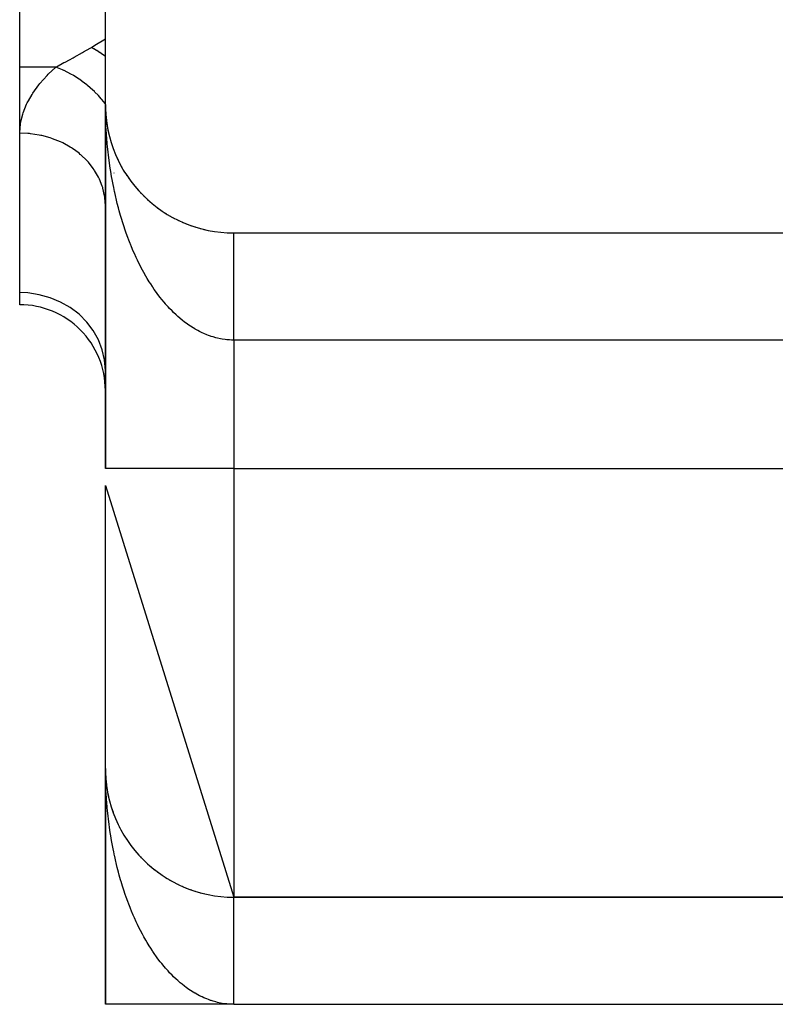
# Model space of a CAD drawing. Extents: x 24 to 1054, y -583 to 283.
# Drawn here: x 370 to 388, y -24 to -1 of the extents above; entities that cross this region are included whole.
import ezdxf

# ---------------------------------------------------------------- set-up
doc = ezdxf.new("R2010")
doc.units = 0
doc.linetypes.add('DASHED', pattern=[11.05, 8.7, -2.35])
doc.layers.get('0').update_dxf_attribs({"linetype": 'CONTINUOUS'})
doc.layers.add('NEVIDI', color=4, linetype='DASHED')

msp = doc.modelspace()

# ---------------------------------------------------------------- linework, layer by layer
at = {"color": 2}
for p, q in [((372.000009, -3), (372.000009, 27)), ((370.000009, -2.129646), (370.000009, 1.826837)), ((370.000009, -3.670474), (370.000009, -2.129646)), ((372.000009, -3), (372.000009, -3.074336)), ((372.000009, -3), (372.000009, -11.5)), ((372.000009, -3.074336), (372.000009, -3)), ((372.000009, -11.5), (372.000009, -3)), ((372.001962, -3.108227), (372.002021, -3.109752)), ((372.002021, -3.109752), (372.002106, -3.112242)), ((372.002021, -3.109752), (372.008045, -3.219353)), ((372.007817, -3.216312), (372.008045, -3.219353)), ((372.008045, -3.219353), (372.008385, -3.224318)), ((372.008045, -3.219353), (372.012503, -3.267965)), ((372.008385, -3.224318), (372.008705, -3.229283)), ((372.008385, -3.224318), (372.012503, -3.268386)), ((372.008705, -3.229283), (372.009004, -3.23425)), ((372.0137, -3.281205), (372.018826, -3.336063)), ((372.01374, -3.281459), (372.018067, -3.328654)), ((372.017574, -3.324167), (372.018067, -3.328654)), ((372.018067, -3.328654), (372.018826, -3.336063)), ((372.018067, -3.328654), (372.03207, -3.437505)), ((372.031217, -3.431595), (372.03207, -3.437505)), ((372.03207, -3.437505), (372.033409, -3.447314)), ((372.03207, -3.437505), (372.050037, -3.545756)), ((370.000009, -7.392804), (370.000009, -3.670474)), ((372.048722, -3.538428), (372.050037, -3.545756)), ((372.050037, -3.545756), (372.052116, -3.557905)), ((372.050037, -3.545756), (372.071952, -3.653257)), ((372.095232, -3.749849), (372.097782, -3.759862)), ((372.124187, -3.854195), (372.127478, -3.865425)), ((372.15688, -3.957403), (372.160993, -3.969805)), ((372.193297, -4.059419), (372.19828, -4.072859)), ((372.233332, -4.159957), (372.239291, -4.174443)), ((372.277014, -4.259086), (372.283971, -4.274416)), ((372.324199, -4.356481), (372.332244, -4.372647)), ((372.374913, -4.452196), (372.384035, -4.469005)), ((372.429025, -4.545976), (372.439264, -4.563362)), ((372.486485, -4.637742), (372.497855, -4.655588)), ((372.547192, -4.727336), (372.559727, -4.745553)), ((372.611148, -4.814758), (372.624787, -4.83314)), ((372.678189, -4.899777), (372.692928, -4.918239)), ((372.749113, -4.983325), (372.764048, -5.000741)), ((372.821252, -5.062285), (372.838042, -5.080537)), ((372.897089, -5.139562), (372.914806, -5.157517)), ((372.975664, -5.214053), (372.994226, -5.23158)), ((373.056877, -5.285659), (373.076181, -5.302641)), ((373.140621, -5.354289), (373.160545, -5.370618)), ((373.226787, -5.419852), (373.247194, -5.435429)), ((373.315299, -5.482288), (373.336003, -5.496993)), ((373.405934, -5.541442), (373.426848, -5.555232)), ((373.49868, -5.597309), (373.519592, -5.61009)), ((373.593383, -5.649793), (373.614105, -5.661506)), ((373.689916, -5.698825), (373.710254, -5.709428)), ((373.788157, -5.744342), (373.807906, -5.753811)), ((373.887976, -5.786285), (373.906928, -5.794614)), ((373.989249, -5.8246), (374.00719, -5.8318)), ((374.091823, -5.85923), (374.108562, -5.865342)), ((374.195588, -5.89014), (374.210917, -5.895213)), ((374.300389, -5.917282), (374.31413, -5.921395)), ((375.000009, -6), (392.000009, -6)), ((370.000009, -7.673163), (370.000009, -7.392804)), ((372.000009, -18.5), (372.000009, -11.89449)), ((372.000009, -11.894504), (375.000009, -21.5)), ((372.000009, -18.5), (372.000009, -24)), ((372.000009, -24), (372.000009, -18.5)), ((372.000009, -18.5), (372.000009, -24)), ((372.000009, -24), (372.000009, -18.5)), ((372.000009, -18.5), (372.000009, -24)), ((372.000009, -24), (372.000009, -18.5)), ((372.000009, -18.5), (372.000009, -24)), ((372.000009, -24), (372.000009, -18.5)), ((372.00196, -18.608192), (372.002021, -18.609752)), ((372.002021, -18.609752), (372.002106, -18.612242)), ((372.002021, -18.609752), (372.008045, -18.719353)), ((372.007817, -18.716308), (372.008045, -18.719353)), ((372.008045, -18.719353), (372.008385, -18.724318)), ((372.008045, -18.719353), (372.012144, -18.764049)), ((372.008385, -18.724318), (372.008705, -18.729283)), ((372.008385, -18.724318), (372.012175, -18.764882)), ((372.008705, -18.729283), (372.009004, -18.73425)), ((372.03207, -18.937505), (372.033409, -18.947314)), ((372.03207, -18.937505), (372.050037, -19.045756)), ((372.048738, -19.038517), (372.050037, -19.045756)), ((372.050037, -19.045756), (372.052116, -19.057905)), ((372.050037, -19.045756), (372.071952, -19.153257)), ((372.050037, -19.045756), (372.057176, -19.082267)), ((372.050037, -19.045756), (372.05748, -19.082267)), ((372.124198, -19.354233), (372.127478, -19.365425)), ((372.127478, -19.365425), (372.164004, -19.48235)), ((372.140973, -19.413128), (372.178344, -19.518925)), ((372.156904, -19.457474), (372.160993, -19.469805)), ((372.193284, -19.559385), (372.19828, -19.572859)), ((372.233353, -19.660008), (372.239291, -19.674443)), ((372.239291, -19.674443), (372.279539, -19.766181)), ((372.276986, -19.759027), (372.283971, -19.774416)), ((372.324235, -19.856552), (372.332244, -19.872647)), ((372.374913, -19.952196), (372.384035, -19.969005)), ((372.428993, -20.045922), (372.439264, -20.063362)), ((372.486476, -20.137728), (372.497855, -20.155588)), ((372.54721, -20.227362), (372.559727, -20.245553)), ((372.611123, -20.314724), (372.624787, -20.33314)), ((372.678151, -20.399731), (372.692928, -20.418239)), ((372.821212, -20.562243), (372.838042, -20.580537)), ((373.056889, -20.785669), (373.076181, -20.802641)), ((373.140649, -20.854312), (373.160545, -20.870618)), ((373.226794, -20.919857), (373.247194, -20.935429)), ((373.315309, -20.982295), (373.336003, -20.996993)), ((373.405897, -21.041419), (373.426848, -21.055232)), ((373.498655, -21.097294), (373.519592, -21.11009)), ((373.689917, -21.198826), (373.710254, -21.209428)), ((373.788095, -21.244315), (373.807906, -21.253811)), ((373.88795, -21.286274), (373.906928, -21.294614)), ((373.989291, -21.324615), (374.00719, -21.3318)), ((374.091806, -21.359225), (374.108562, -21.365342)), ((374.195579, -21.390137), (374.210917, -21.395213)), ((374.300399, -21.417284), (374.31413, -21.421395)), ((392.500009, -21.5), (375.000009, -21.5)), ((375.000009, -21.5), (392.500009, -21.5)), ((375.000009, -24), (372.000009, -24)), ((375.000009, -24), (374.831013, -24)), ((375.000009, -24), (392.500009, -24))]:
    msp.add_line(p, q, dxfattribs=at)
for centre, radius, start, end in [((375.000009, -3), 3, 180, 270), ((370.000009, -9.673163), 2, 359.934305, 90), ((375.000009, -18.5), 3, 180, 270)]:
    msp.add_arc(centre, radius, start, end, dxfattribs=at)
at = {"layer": 'NEVIDI', "color": 7, "linetype": 'CONTINUOUS'}
for p, q in [((371.757153, -1.618875), (372.000009, -1.473163)), ((371.269808, -1.896703), (371.462684, -1.79067)), ((371.462684, -1.79067), (371.488986, -1.775934)), ((371.488986, -1.775934), (371.645156, -1.685988)), ((371.645156, -1.685988), (371.673169, -1.669263)), ((371.725608, -1.699202), (371.673169, -1.669263)), ((371.673172, -1.669265), (371.757153, -1.618875)), ((371.730214, -1.7019), (371.725608, -1.699202)), ((371.795232, -1.741162), (371.730214, -1.7019)), ((371.79543, -1.741285), (371.795232, -1.741162)), ((371.799844, -1.74403), (371.79543, -1.741285)), ((371.801649, -1.745156), (371.799844, -1.74403)), ((371.864782, -1.785604), (371.801649, -1.745156)), ((371.86918, -1.7885), (371.864782, -1.785604)), ((371.933783, -1.832221), (371.86918, -1.7885)), ((371.938282, -1.83535), (371.933783, -1.832221)), ((371.940042, -1.836576), (371.938282, -1.83535)), ((371.946368, -1.840999), (371.940042, -1.836576)), ((370.857064, -2.121559), (371.033561, -2.024947)), ((371.033561, -2.024947), (371.057945, -2.011696)), ((371.057945, -2.011696), (371.160221, -1.956202)), ((371.160221, -1.956202), (371.244253, -1.910593)), ((371.244253, -1.910593), (371.269808, -1.896703)), ((372.000009, -1.87941), (371.946368, -1.840999)), ((370.842436, -2.129646), (370.000009, -2.129646)), ((370.66549, -2.29776), (370.842436, -2.129646)), ((370.999637, -2.192867), (370.842436, -2.129646)), ((370.842439, -2.129644), (370.857064, -2.121559)), ((371.014353, -2.199509), (370.999637, -2.192867)), ((371.032287, -2.207771), (371.014353, -2.199509)), ((371.041443, -2.212061), (371.032287, -2.207771)), ((371.195081, -2.291398), (371.041443, -2.212061)), ((371.209544, -2.299593), (371.195081, -2.291398)), ((370.44726, -2.542941), (370.470085, -2.514671)), ((370.470085, -2.514671), (370.638553, -2.325408)), ((370.638553, -2.325408), (370.66549, -2.29776)), ((371.244624, -2.320004), (371.209544, -2.299593)), ((371.253602, -2.325349), (371.244624, -2.320004)), ((371.385625, -2.409861), (371.253602, -2.325349)), ((371.399801, -2.419611), (371.385625, -2.409861)), ((371.450488, -2.455596), (371.399801, -2.419611)), ((371.459096, -2.461884), (371.450488, -2.455596)), ((371.568915, -2.546791), (371.459096, -2.461884)), ((370.287393, -2.76669), (370.30617, -2.737534)), ((370.30617, -2.737534), (370.44726, -2.542941)), ((371.582446, -2.557876), (371.568915, -2.546791)), ((371.646508, -2.612328), (371.582446, -2.557876)), ((371.654618, -2.61946), (371.646508, -2.612328)), ((371.742478, -2.700378), (371.654618, -2.61946)), ((371.754996, -2.712474), (371.742478, -2.700378)), ((371.829539, -2.787671), (371.754996, -2.712474)), ((370.160557, -2.995803), (370.174904, -2.966179)), ((370.174904, -2.966179), (370.201911, -2.91352)), ((370.201911, -2.91352), (370.287393, -2.76669)), ((371.83704, -2.795552), (371.829539, -2.787671)), ((371.903629, -2.868227), (371.83704, -2.795552)), ((371.915286, -2.881478), (371.903629, -2.868227)), ((371.996656, -2.978815), (371.915286, -2.881478)), ((372.000009, -2.983027), (371.996656, -2.978815)), ((370.069905, -3.226111), (370.079501, -3.196458)), ((370.079501, -3.196458), (370.160557, -2.995803)), ((372.000717, -3.119119), (372.000009, -3)), ((372.005024, -3.317076), (372.001963, -3.197889)), ((370.016187, -3.456832), (370.021015, -3.427102)), ((370.021015, -3.427102), (370.069905, -3.226111)), ((372.007826, -3.395876), (372.005024, -3.317076)), ((372.013225, -3.514668), (372.007826, -3.395876)), ((370.000009, -3.670474), (370.000052, -3.65805)), ((370.187767, -3.677933), (370.000009, -3.670474)), ((370.000052, -3.65805), (370.016187, -3.456832)), ((372.01757, -3.593167), (372.013225, -3.514668)), ((372.02387, -3.691232), (372.01757, -3.593167)), ((370.232526, -3.681927), (370.187767, -3.677933)), ((370.252535, -3.683991), (370.232526, -3.681927)), ((370.452458, -3.714261), (370.252535, -3.683991)), ((370.495414, -3.72311), (370.452458, -3.714261)), ((370.5148, -3.727383), (370.495414, -3.72311)), ((370.709129, -3.780204), (370.5148, -3.727383)), ((370.749408, -3.793525), (370.709129, -3.780204)), ((370.76809, -3.799994), (370.749408, -3.793525)), ((370.953096, -3.87459), (370.76809, -3.799994)), ((370.990032, -3.891927), (370.953096, -3.87459)), ((371.00739, -3.900376), (370.990032, -3.891927)), ((371.179905, -3.995709), (371.00739, -3.900376)), ((372.025334, -3.71207), (372.02387, -3.691232)), ((372.031208, -3.790099), (372.025334, -3.71207)), ((372.041299, -3.908384), (372.031208, -3.790099)), ((371.212965, -4.016553), (371.179905, -3.995709)), ((371.228923, -4.02694), (371.212965, -4.016553)), ((371.385472, -4.141379), (371.228923, -4.02694)), ((372.04872, -3.986169), (372.041299, -3.908384)), ((372.061105, -4.103524), (372.04872, -3.986169)), ((372.070093, -4.181151), (372.061105, -4.103524)), ((371.414223, -4.165176), (371.385472, -4.141379)), ((371.428486, -4.177343), (371.414223, -4.165176)), ((371.566097, -4.308979), (371.428486, -4.177343)), ((371.590211, -4.33514), (371.566097, -4.308979)), ((371.60243, -4.348813), (371.590211, -4.33514)), ((371.718528, -4.495491), (371.60243, -4.348813)), ((372.084768, -4.297542), (372.070093, -4.181151)), ((372.095082, -4.373158), (372.084768, -4.297542)), ((372.32107, -4.348876), (372.318993, -4.352689)), ((371.737783, -4.523409), (371.718528, -4.495491)), ((371.747729, -4.538329), (371.737783, -4.523409)), ((371.83993, -4.697378), (371.747729, -4.538329)), ((372.095239, -4.374272), (372.095082, -4.373158)), ((372.112224, -4.489841), (372.095239, -4.374272)), ((372.124205, -4.565876), (372.112224, -4.489841)), ((372.1434, -4.679944), (372.124205, -4.565876)), ((372.196035, -4.595352), (372.193491, -4.600778)), ((371.854302, -4.726617), (371.83993, -4.697378)), ((371.861806, -4.74253), (371.854302, -4.726617)), ((371.928322, -4.911336), (371.861806, -4.74253)), ((372.156883, -4.755218), (372.1434, -4.679944)), ((372.178353, -4.868154), (372.156883, -4.755218)), ((371.937687, -4.941135), (371.928322, -4.911336)), ((371.942607, -4.957738), (371.937687, -4.941135)), ((371.982006, -5.133378), (371.942607, -4.957738)), ((372.193286, -4.942365), (372.178353, -4.868154)), ((372.212439, -5.033037), (372.193286, -4.942365)), ((372.216935, -5.053656), (372.212439, -5.033037)), ((372.233333, -5.126876), (372.216935, -5.053656)), ((371.986447, -5.163128), (371.982006, -5.133378)), ((371.988702, -5.180146), (371.986447, -5.163128)), ((372.000009, -5.35949), (371.988702, -5.180146)), ((372.259211, -5.236723), (372.233333, -5.126876)), ((372.277017, -5.308696), (372.259211, -5.236723)), ((372.304996, -5.416557), (372.277017, -5.308696)), ((372.324193, -5.487236), (372.304996, -5.416557)), ((372.354321, -5.593303), (372.324193, -5.487236)), ((372.374224, -5.660412), (372.354321, -5.593303)), ((372.374911, -5.662689), (372.374224, -5.660412)), ((372.407034, -5.766431), (372.374911, -5.662689)), ((372.429014, -5.834517), (372.407034, -5.766431)), ((372.463225, -5.936243), (372.429014, -5.834517)), ((372.486489, -6.0027), (372.463225, -5.936243)), ((372.522653, -6.10202), (372.486489, -6.0027)), ((372.547223, -6.166934), (372.522653, -6.10202)), ((372.57768, -6.244738), (372.547223, -6.166934)), ((375.000009, -6.010591), (375.000009, -6.006037)), ((375.000009, -6.01591), (375.000009, -6.010591)), ((375.000009, -6.019882), (375.000009, -6.01591)), ((375.000009, -6.022915), (375.000009, -6.019882)), ((375.000009, -6.03046), (375.000009, -6.022915)), ((375.000009, -6.039879), (375.000009, -6.03046)), ((375.000009, -6.049669), (375.000009, -6.039879)), ((375.000009, -6.061496), (375.000009, -6.049669)), ((375.000009, -6.073495), (375.000009, -6.061496)), ((375.000009, -6.07921), (375.000009, -6.073495)), ((375.000009, -6.087721), (375.000009, -6.07921)), ((375.000009, -6.101862), (375.000009, -6.087721)), ((375.000009, -6.118416), (375.000009, -6.101862)), ((375.000009, -6.134745), (375.000009, -6.118416)), ((375.000009, -6.153623), (375.000009, -6.134745)), ((375.000009, -6.172077), (375.000009, -6.153623)), ((375.000009, -6.177042), (375.000009, -6.172077)), ((375.000009, -6.19326), (375.000009, -6.177042)), ((375.000009, -6.213867), (375.000009, -6.19326)), ((372.585342, -6.263869), (372.57768, -6.244738)), ((372.611126, -6.327017), (372.585342, -6.263869)), ((372.651107, -6.421348), (372.611126, -6.327017)), ((372.678193, -6.482933), (372.651107, -6.421348)), ((375.000009, -6.237288), (375.000009, -6.213867)), ((375.000009, -6.25989), (375.000009, -6.237288)), ((375.000009, -6.285515), (375.000009, -6.25989)), ((375.000009, -6.310127), (375.000009, -6.285515)), ((375.000009, -6.311821), (375.000009, -6.310127)), ((375.000009, -6.337894), (375.000009, -6.311821)), ((375.000009, -6.364442), (375.000009, -6.337894)), ((375.000009, -6.394412), (375.000009, -6.364442)), ((375.000009, -6.422819), (375.000009, -6.394412)), ((375.000009, -6.454905), (375.000009, -6.422819)), ((372.719995, -6.57455), (372.678193, -6.482933)), ((372.748257, -6.634269), (372.719995, -6.57455)), ((372.791813, -6.723019), (372.748257, -6.634269)), ((375.000009, -6.481403), (375.000009, -6.454905)), ((375.000009, -6.485112), (375.000009, -6.481403)), ((375.000009, -6.519136), (375.000009, -6.485112)), ((375.000009, -6.55127), (375.000009, -6.519136)), ((375.000009, -6.587123), (375.000009, -6.55127)), ((375.000009, -6.621024), (375.000009, -6.587123)), ((375.000009, -6.658723), (375.000009, -6.621024)), ((375.000009, -6.683092), (375.000009, -6.658723)), ((372.819664, -6.777792), (372.791813, -6.723019)), ((372.821279, -6.780922), (372.819664, -6.777792)), ((372.866612, -6.866838), (372.821279, -6.780922)), ((372.897051, -6.922481), (372.866612, -6.866838)), ((375.000009, -6.694332), (375.000009, -6.683092)), ((375.000009, -6.733903), (375.000009, -6.694332)), ((375.000009, -6.771047), (375.000009, -6.733903)), ((375.000009, -6.812217), (375.000009, -6.771047)), ((375.000009, -6.850915), (375.000009, -6.812217)), ((375.000009, -6.893848), (375.000009, -6.850915)), ((372.943977, -7.005224), (372.897051, -6.922481)), ((372.975666, -7.059113), (372.943977, -7.005224)), ((373.024199, -7.138706), (372.975666, -7.059113)), ((375.000009, -6.913679), (375.000009, -6.893848)), ((375.000009, -6.933921), (375.000009, -6.913679)), ((375.000009, -6.978563), (375.000009, -6.933921)), ((375.000009, -7.019969), (375.000009, -6.978563)), ((375.000009, -7.065844), (375.000009, -7.019969)), ((375.000009, -7.108764), (375.000009, -7.065844)), ((375.000009, -7.156013), (375.000009, -7.108764)), ((373.056825, -7.190299), (373.024199, -7.138706)), ((373.096432, -7.250959), (373.056825, -7.190299)), ((373.106962, -7.266734), (373.096432, -7.250959)), ((373.140622, -7.316193), (373.106962, -7.266734)), ((373.192086, -7.38906), (373.140622, -7.316193)), ((375.000009, -7.169497), (375.000009, -7.156013)), ((375.000009, -7.200194), (375.000009, -7.169497)), ((375.000009, -7.248721), (375.000009, -7.200194)), ((375.000009, -7.294086), (375.000009, -7.248721)), ((375.000009, -7.343851), (375.000009, -7.294086)), ((375.000009, -7.39023), (375.000009, -7.343851)), ((370.187767, -7.400811), (370.000009, -7.392804)), ((370.452458, -7.439808), (370.187767, -7.400811)), ((370.709129, -7.510594), (370.452458, -7.439808)), ((370.953095, -7.611914), (370.709129, -7.510594)), ((373.22682, -7.43643), (373.192086, -7.38906)), ((373.279719, -7.505889), (373.22682, -7.43643)), ((373.31523, -7.550764), (373.279719, -7.505889)), ((373.369539, -7.616777), (373.31523, -7.550764)), ((375.000009, -7.441116), (375.000009, -7.39023)), ((375.000009, -7.446476), (375.000009, -7.441116)), ((375.000009, -7.488368), (375.000009, -7.446476)), ((375.000009, -7.540286), (375.000009, -7.488368)), ((375.000009, -7.588385), (375.000009, -7.540286)), ((371.179904, -7.74193), (370.953095, -7.611914)), ((371.385471, -7.898302), (371.179904, -7.74193)), ((373.403425, -7.656414), (373.369539, -7.616777)), ((373.40595, -7.659321), (373.403425, -7.656414)), ((373.461404, -7.721566), (373.40595, -7.659321)), ((373.498636, -7.761684), (373.461404, -7.721566)), ((373.555454, -7.820399), (373.498636, -7.761684)), ((375.000009, -7.641474), (375.000009, -7.588385)), ((375.000009, -7.690249), (375.000009, -7.641474)), ((375.000009, -7.740213), (375.000009, -7.690249)), ((375.000009, -7.743875), (375.000009, -7.740213)), ((375.000009, -7.793624), (375.000009, -7.743875)), ((375.000009, -7.848088), (375.000009, -7.793624)), ((371.566096, -8.078214), (371.385471, -7.898302)), ((373.593384, -7.857955), (373.555454, -7.820399)), ((373.651207, -7.912766), (373.593384, -7.857955)), ((373.689916, -7.94785), (373.651207, -7.912766)), ((373.735805, -7.987815), (373.689916, -7.94785)), ((373.748917, -7.998917), (373.735805, -7.987815)), ((373.788111, -8.03127), (373.748917, -7.998917)), ((373.847926, -8.078289), (373.788111, -8.03127)), ((375.000009, -7.898335), (375.000009, -7.848088)), ((375.000009, -7.953303), (375.000009, -7.898335)), ((375.000009, -8.004202), (375.000009, -7.953303)), ((375.000009, -8.046034), (375.000009, -8.004202)), ((371.718527, -8.278427), (371.566096, -8.078214)), ((373.887921, -8.108173), (373.847926, -8.078289)), ((373.94861, -8.151191), (373.887921, -8.108173)), ((373.989292, -8.178485), (373.94861, -8.151191)), ((374.050771, -8.217426), (373.989292, -8.178485)), ((374.088355, -8.239888), (374.050771, -8.217426)), ((374.091787, -8.241889), (374.088355, -8.239888)), ((374.154083, -8.276771), (374.091787, -8.241889)), ((375.000009, -8.059694), (375.000009, -8.046034)), ((375.000009, -8.110966), (375.000009, -8.059694)), ((375.000009, -8.166933), (375.000009, -8.110966)), ((375.000009, -8.21841), (375.000009, -8.166933)), ((375.000009, -8.274531), (375.000009, -8.21841)), ((371.83993, -8.495145), (371.718527, -8.278427)), ((371.928322, -8.724821), (371.83993, -8.495145)), ((374.195516, -8.298482), (374.154083, -8.276771)), ((374.25849, -8.329246), (374.195516, -8.298482)), ((374.300367, -8.348234), (374.25849, -8.329246)), ((374.364052, -8.374896), (374.300367, -8.348234)), ((374.406141, -8.391068), (374.364052, -8.374896)), ((374.455328, -8.408522), (374.406141, -8.391068)), ((374.470116, -8.413467), (374.455328, -8.408522)), ((374.512629, -8.426909), (374.470116, -8.413467)), ((374.576968, -8.445079), (374.512629, -8.426909)), ((374.619699, -8.455708), (374.576968, -8.445079)), ((374.684438, -8.469635), (374.619699, -8.455708)), ((374.727329, -8.477421), (374.684438, -8.469635)), ((374.792277, -8.487026), (374.727329, -8.477421)), ((374.830914, -8.49149), (374.792277, -8.487026)), ((374.835312, -8.491939), (374.830914, -8.49149)), ((374.900518, -8.497174), (374.835312, -8.491939)), ((374.943545, -8.499165), (374.900518, -8.497174)), ((375.000009, -8.5), (374.943545, -8.499165)), ((375.000009, -8.326346), (375.000009, -8.274531)), ((375.000009, -8.359075), (375.000009, -8.326346)), ((375.000009, -8.382974), (375.000009, -8.359075)), ((375.000009, -8.434642), (375.000009, -8.382974)), ((375.000009, -8.491167), (375.000009, -8.434642)), ((375.000009, -8.5), (375.000009, -8.491167)), ((375.000009, -8.5), (375.000009, -11.5)), ((392.000009, -8.5), (375.000009, -8.5)), ((371.982006, -8.963174), (371.928322, -8.724821)), ((372.000202, -9.208508), (371.982006, -8.963174)), ((375.000009, -11.5), (372.000009, -11.5)), ((375.000009, -11.5), (375.000009, -21.5)), ((375.000009, -11.5), (392.515737, -11.5)), ((372.000715, -18.618479), (372.000009, -18.5)), ((372.00502, -18.815961), (372.001962, -18.697129)), ((372.007817, -18.894538), (372.00502, -18.815961)), ((372.013235, -19.013633), (372.007817, -18.894538)), ((372.017577, -19.092018), (372.013235, -19.013633)), ((372.023863, -19.18985), (372.017577, -19.092018)), ((372.02532, -19.210584), (372.023863, -19.18985)), ((372.031217, -19.288949), (372.02532, -19.210584)), ((372.041305, -19.407271), (372.031217, -19.288949)), ((372.048722, -19.48509), (372.041305, -19.407271)), ((372.061115, -19.602652), (372.048722, -19.48509)), ((372.070079, -19.680177), (372.061115, -19.602652)), ((372.084754, -19.796751), (372.070079, -19.680177)), ((372.095057, -19.872399), (372.084754, -19.796751)), ((372.095253, -19.873793), (372.095057, -19.872399)), ((372.112224, -19.989443), (372.095253, -19.873793)), ((372.124187, -20.065477), (372.112224, -19.989443)), ((372.14343, -20.179981), (372.124187, -20.065477)), ((372.156881, -20.255169), (372.14343, -20.179981)), ((372.178356, -20.368263), (372.156881, -20.255169)), ((372.193299, -20.442587), (372.178356, -20.368263)), ((372.212456, -20.533347), (372.193299, -20.442587)), ((372.216947, -20.553953), (372.212456, -20.533347)), ((372.233337, -20.627181), (372.216947, -20.553953)), ((372.259219, -20.737086), (372.233337, -20.627181)), ((372.277017, -20.809038), (372.259219, -20.737086)), ((372.305022, -20.916993), (372.277017, -20.809038)), ((372.324224, -20.987674), (372.305022, -20.916993)), ((372.354325, -21.0936), (372.324224, -20.987674)), ((372.374201, -21.160587), (372.354325, -21.0936)), ((372.374885, -21.162851), (372.374201, -21.160587)), ((372.407084, -21.266772), (372.374885, -21.162851)), ((372.429029, -21.334698), (372.407084, -21.266772)), ((372.463168, -21.436143), (372.429029, -21.334698)), ((372.486489, -21.502722), (372.463168, -21.436143)), ((372.522603, -21.601853), (372.486489, -21.502722)), ((375.000009, -21.502971), (375.000009, -21.500856)), ((375.000009, -21.506044), (375.000009, -21.502971)), ((375.000009, -21.510599), (375.000009, -21.506044)), ((375.000009, -21.515917), (375.000009, -21.510599)), ((375.000009, -21.519887), (375.000009, -21.515917)), ((375.000009, -21.522922), (375.000009, -21.519887)), ((375.000009, -21.530463), (375.000009, -21.522922)), ((375.000009, -21.539876), (375.000009, -21.530463)), ((375.000009, -21.549663), (375.000009, -21.539876)), ((375.000009, -21.561489), (375.000009, -21.549663)), ((375.000009, -21.573488), (375.000009, -21.561489)), ((375.000009, -21.579203), (375.000009, -21.573488)), ((375.000009, -21.587731), (375.000009, -21.579203)), ((375.000009, -21.601881), (375.000009, -21.587731)), ((372.547224, -21.666878), (372.522603, -21.601853)), ((372.577684, -21.74468), (372.547224, -21.666878)), ((372.585343, -21.763807), (372.577684, -21.74468)), ((372.611152, -21.827022), (372.585343, -21.763807)), ((372.651051, -21.921189), (372.611152, -21.827022)), ((375.000009, -21.618446), (375.000009, -21.601881)), ((375.000009, -21.634784), (375.000009, -21.618446)), ((375.000009, -21.653672), (375.000009, -21.634784)), ((375.000009, -21.672137), (375.000009, -21.653672)), ((375.000009, -21.677012), (375.000009, -21.672137)), ((375.000009, -21.69326), (375.000009, -21.677012)), ((375.000009, -21.713863), (375.000009, -21.69326)), ((375.000009, -21.737279), (375.000009, -21.713863)), ((375.000009, -21.759878), (375.000009, -21.737279)), ((375.000009, -21.785497), (375.000009, -21.759878)), ((375.000009, -21.810101), (375.000009, -21.785497)), ((375.000009, -21.811794), (375.000009, -21.810101)), ((375.000009, -21.837902), (375.000009, -21.811794)), ((372.678193, -21.982927), (372.651051, -21.921189)), ((372.719954, -22.074491), (372.678193, -21.982927)), ((375.000009, -21.864459), (375.000009, -21.837902)), ((375.000009, -21.894357), (375.000009, -21.864459)), ((375.000009, -21.922859), (375.000009, -21.894357)), ((375.000009, -21.95481), (375.000009, -21.922859)), ((375.000009, -21.981481), (375.000009, -21.95481)), ((375.000009, -21.985177), (375.000009, -21.981481)), ((375.000009, -22.019143), (375.000009, -21.985177)), ((375.000009, -22.05129), (375.000009, -22.019143)), ((375.000009, -22.087155), (375.000009, -22.05129)), ((372.748257, -22.134318), (372.719954, -22.074491)), ((372.791765, -22.222995), (372.748257, -22.134318)), ((372.819731, -22.278001), (372.791765, -22.222995)), ((372.821237, -22.280921), (372.819731, -22.278001)), ((372.866522, -22.366753), (372.821237, -22.280921)), ((375.000009, -22.121067), (375.000009, -22.087155)), ((375.000009, -22.158789), (375.000009, -22.121067)), ((375.000009, -22.183173), (375.000009, -22.158789)), ((375.000009, -22.19438), (375.000009, -22.183173)), ((375.000009, -22.233904), (375.000009, -22.19438)), ((375.000009, -22.271068), (375.000009, -22.233904)), ((375.000009, -22.312261), (375.000009, -22.271068)), ((372.89709, -22.422626), (372.866522, -22.366753)), ((372.944088, -22.505472), (372.89709, -22.422626)), ((372.975665, -22.559154), (372.944088, -22.505472)), ((375.000009, -22.350982), (375.000009, -22.312261)), ((375.000009, -22.393807), (375.000009, -22.350982)), ((375.000009, -22.413622), (375.000009, -22.393807)), ((375.000009, -22.433993), (375.000009, -22.413622)), ((375.000009, -22.478568), (375.000009, -22.433993)), ((375.000009, -22.519978), (375.000009, -22.478568)), ((373.024254, -22.638811), (372.975665, -22.559154)), ((373.056878, -22.690387), (373.024254, -22.638811)), ((373.096439, -22.75097), (373.056878, -22.690387)), ((375.000009, -22.565858), (375.000009, -22.519978)), ((375.000009, -22.608783), (375.000009, -22.565858)), ((375.000009, -22.656051), (375.000009, -22.608783)), ((375.000009, -22.669578), (375.000009, -22.656051)), ((375.000009, -22.700214), (375.000009, -22.669578)), ((375.00001, -22.748725), (375.000009, -22.700214)), ((373.106958, -22.766727), (373.096439, -22.75097)), ((373.140622, -22.816195), (373.106958, -22.766727)), ((373.192131, -22.889132), (373.140622, -22.816195)), ((373.226789, -22.936404), (373.192131, -22.889132)), ((373.279665, -23.005841), (373.226789, -22.936404)), ((375.00001, -22.794058), (375.00001, -22.748725)), ((375.00001, -22.843786), (375.00001, -22.794058)), ((375.00001, -22.890129), (375.00001, -22.843786)), ((375.00001, -22.941104), (375.00001, -22.890129)), ((375.00001, -22.946525), (375.00001, -22.941104)), ((375.00001, -22.988285), (375.00001, -22.946525)), ((373.315282, -23.050851), (373.279665, -23.005841)), ((373.369677, -23.116959), (373.315282, -23.050851)), ((373.403425, -23.156428), (373.369677, -23.116959)), ((373.40595, -23.159333), (373.403425, -23.156428)), ((373.461406, -23.221573), (373.40595, -23.159333)), ((375.00001, -23.040296), (375.00001, -22.988285)), ((375.000011, -23.088381), (375.00001, -23.040296)), ((375.000011, -23.141466), (375.000011, -23.088381)), ((375.000011, -23.190237), (375.000011, -23.141466)), ((375.000011, -23.240195), (375.000011, -23.190237)), ((373.498682, -23.261732), (373.461406, -23.221573)), ((373.555369, -23.320312), (373.498682, -23.261732)), ((373.593383, -23.35796), (373.555369, -23.320312)), ((373.651194, -23.412774), (373.593383, -23.35796)), ((373.689915, -23.447882), (373.651194, -23.412774)), ((375.000011, -23.243997), (375.000011, -23.240195)), ((375.000011, -23.293617), (375.000011, -23.243997)), ((375.000012, -23.34809), (375.000011, -23.293617)), ((375.000012, -23.398326), (375.000012, -23.34809)), ((375.000012, -23.45328), (375.000012, -23.398326)), ((373.735805, -23.487861), (373.689915, -23.447882)), ((373.748839, -23.498899), (373.735805, -23.487861)), ((373.788153, -23.531359), (373.748839, -23.498899)), ((373.847938, -23.578358), (373.788153, -23.531359)), ((373.88797, -23.608267), (373.847938, -23.578358)), ((373.948681, -23.651286), (373.88797, -23.608267)), ((373.989236, -23.678482), (373.948681, -23.651286)), ((375.000012, -23.504167), (375.000012, -23.45328)), ((375.000012, -23.546113), (375.000012, -23.504167)), ((375.000012, -23.559634), (375.000012, -23.546113)), ((375.000013, -23.610944), (375.000012, -23.559634)), ((375.000013, -23.666931), (375.000013, -23.610944)), ((374.050947, -23.717541), (373.989236, -23.678482)), ((374.088292, -23.73984), (374.050947, -23.717541)), ((374.091864, -23.741921), (374.088292, -23.73984)), ((374.15402, -23.776695), (374.091864, -23.741921)), ((374.195586, -23.798459), (374.15402, -23.776695)), ((374.258546, -23.829198), (374.195586, -23.798459)), ((374.300374, -23.848159), (374.258546, -23.829198)), ((374.363829, -23.874733), (374.300374, -23.848159)), ((374.406071, -23.890978), (374.363829, -23.874733)), ((374.455166, -23.908422), (374.406071, -23.890978)), ((375.000013, -23.718419), (375.000013, -23.666931)), ((375.000013, -23.77455), (375.000013, -23.718419)), ((375.000014, -23.826376), (375.000013, -23.77455)), ((375.000014, -23.859105), (375.000014, -23.826376)), ((375.000014, -23.882856), (375.000014, -23.859105)), ((375.000014, -23.934658), (375.000014, -23.882856)), ((374.470205, -23.913458), (374.455166, -23.908422)), ((374.512575, -23.926877), (374.470205, -23.913458)), ((374.577059, -23.945127), (374.512575, -23.926877)), ((374.619763, -23.955776), (374.577059, -23.945127)), ((374.684365, -23.969714), (374.619763, -23.955776)), ((374.727391, -23.977548), (374.684365, -23.969714)), ((374.792328, -23.987171), (374.727391, -23.977548)), ((374.83093, -23.991634), (374.792328, -23.987171)), ((374.835324, -23.992082), (374.83093, -23.991634)), ((374.90041, -23.997288), (374.835324, -23.992082)), ((374.943568, -23.999248), (374.90041, -23.997288)), ((375.000009, -24), (374.943568, -23.999248)), ((375.000014, -23.991169), (375.000014, -23.934658)), ((375.000014, -24), (375.000014, -23.991169))]:
    msp.add_line(p, q, dxfattribs=at)

doc.saveas('drawing.dxf')
